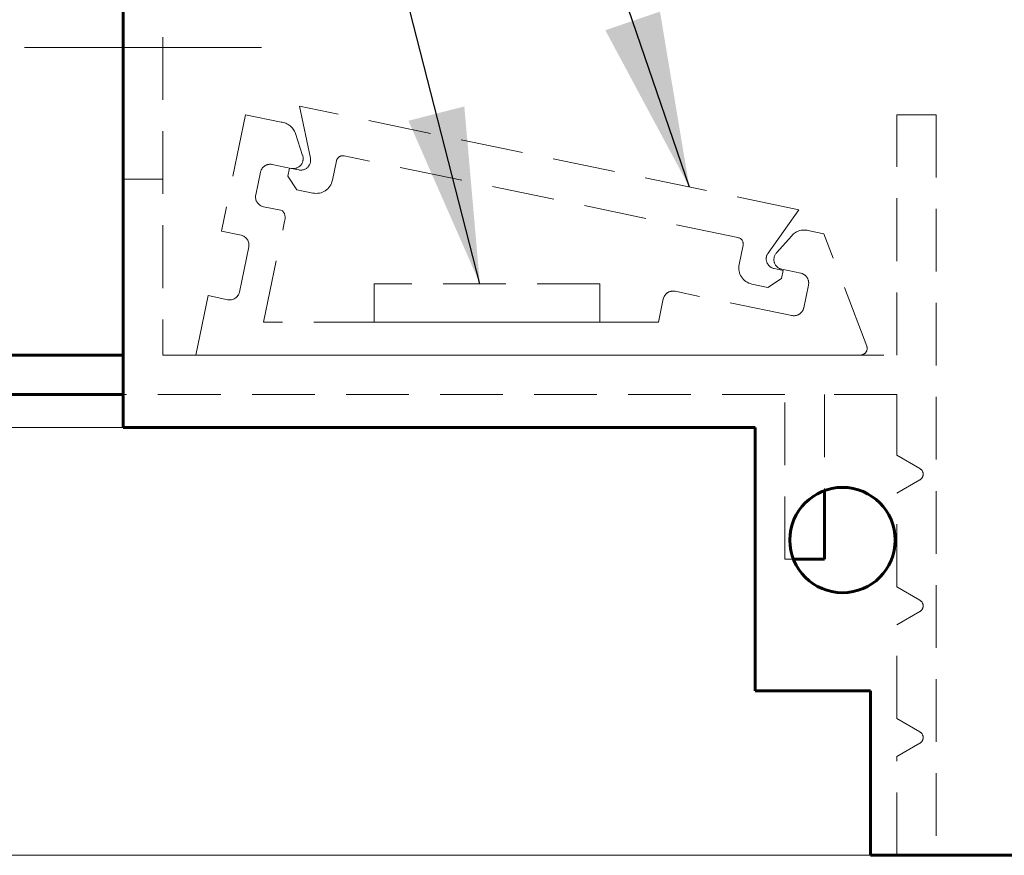
# Model space of a CAD drawing. Units: millimetres. Extents: x 0 to 201, y 0 to 278.
# Drawn here: x 46 to 66, y 39 to 56 of the extents above; entities that cross this region are included whole.
import ezdxf

# ---------------------------------------------------------------- set-up
doc = ezdxf.new("R2010")
doc.units = ezdxf.units.MM
doc.linetypes.add('CENTERX2', pattern=[20.32, 12.7, -2.54, 2.54, -2.54])
doc.linetypes.add('HIDDEN', pattern=[1.905, 1.27, -0.635])
doc.layers.add('LINHA', color=7, linetype='Continuous')
doc.layers.add('TRAÇO', color=7, linetype='HIDDEN')
doc.styles.add('SLDTEXTSTYLE1', font='TXT', dxfattribs={"width": 0.605})
doc.dimstyles.new('SLDDIMSTYLE0', dxfattribs={"dimtxt": 2.054655, "dimasz": 3.556, "dimexe": 0, "dimexo": 0.0625, "dimgap": 0.513664, "dimtad": 1, "dimdec": 0, "dimlfac": 1.5, "dimrnd": 1e-09, "dimzin": 12, "dimdsep": 46, "dimtxsty": 'SLDTEXTSTYLE1', "dimsah": 1, "dimcen": 0.09, "dimadec": 0, "dimazin": 3, "dimtfac": 1, "dimtdec": 0, "dimtofl": 0, "dimtmove": 0, "dimatfit": 3, "dimfxl": 0, "dimfrac": 2, "dimtolj": 1, "dimtzin": 12, "dimarcsym": 0})
doc.dimstyles.new('SLDDIMSTYLE2', dxfattribs={"dimtxt": 0, "dimasz": 3.556, "dimexe": 0, "dimexo": 0.0625, "dimgap": 0, "dimtad": 0, "dimtih": 1, "dimtoh": 1, "dimdec": 0, "dimrnd": 1e-09, "dimzin": 0, "dimdsep": 46, "dimtxsty": 'Standard', "dimsah": 1, "dimcen": 0.09, "dimadec": 0, "dimazin": 0, "dimtfac": 3.556, "dimtdec": 0, "dimtofl": 0, "dimtmove": 0, "dimatfit": 3, "dimfxl": 0, "dimfrac": 2, "dimtolj": 1, "dimtzin": 0, "dimarcsym": 0})

# ---------------------------------------------------------------- blocks, each defined once
blk = doc.blocks.new('_D_5')
at = {"layer": 'LINHA'}
for p, q in [((34.702, 49.937), (34.702, 89.137)), ((120.974, 49.937), (120.974, 89.137)), ((120.974, 88.137), (34.702, 88.137))]:
    blk.add_line(p, q, dxfattribs=at)
for points in [[(34.702, 88.137), (38.258, 87.756), (38.258, 88.518)], [(120.974, 88.137), (117.418, 88.518), (117.418, 87.756)]]:
    blk.add_solid(points, dxfattribs=at)
at = {"layer": 'LINHA', "insert": (74.545, 90.865, 0.067), "char_height": 2.1167, "attachment_point": 1, "style": 'SLDTEXTSTYLE1'}
blk.add_mtext('129', dxfattribs=at)

msp = doc.modelspace()

# ---------------------------------------------------------------- hatches: boundary and pattern name
at = {"layer": 'LINHA'}
h = msp.add_hatch(dxfattribs=at)
h.set_pattern_fill('AR-CONC', scale=0.6667, style=0)
h.paths.add_polyline_path([(60.838, 42.137), (60.838, 47.47), (26.486, 47.47), (26.486, 38.803), (63.171, 38.803), (63.171, 42.137)], flags=0)

# ---------------------------------------------------------------- linework, layer by layer
at = {"color": 7, "linetype": 'HIDDEN', "lineweight": 0}
for p, q in [((48.836, 61.09), (48.836, 48.937)), ((51.826, 52.924), (51.606, 53.977)), ((61.717, 51.881), (51.606, 53.977)), ((50.511, 53.804), (50.023, 51.447)), ((51.231, 53.655), (50.511, 53.804)), ((63.705, 48.937), (63.705, 53.803)), ((63.705, 53.803), (64.505, 53.803)), ((64.505, 53.803), (64.505, 38.803)), ((51.669, 52.98), (51.523, 53.423)), ((52.353, 52.869), (52.272, 52.477)), ((60.487, 51.319), (52.51, 52.973)), ((51.054, 52.798), (51.437, 52.719)), ((51.37, 52.562), (51.404, 52.725)), ((51.404, 52.725), (51.59, 52.687)), ((48.836, 52.503), (48.036, 52.503)), ((50.719, 52.18), (50.815, 52.641)), ((51.551, 52.286), (51.37, 52.562)), ((51.878, 52.219), (51.551, 52.286)), ((51.259, 51.862), (50.876, 51.941)), ((61.717, 51.881), (61.096, 51.002)), ((50.878, 49.603), (51.301, 51.647)), ((50.421, 51.364), (50.023, 51.447)), ((61.577, 51.355), (61.266, 51.006)), ((62.229, 51.391), (61.937, 51.452)), ((63.096, 49.117), (62.229, 51.391)), ((50.387, 50.214), (50.576, 51.128)), ((60.51, 50.769), (60.591, 51.161)), ((61.218, 50.69), (61.405, 50.652)), ((61.376, 50.674), (61.759, 50.595)), ((61.371, 50.489), (61.095, 50.308)), ((61.405, 50.652), (61.371, 50.489)), ((61.095, 50.308), (60.768, 50.375)), ((61.916, 50.356), (61.82, 49.894)), ((49.752, 50.141), (49.502, 48.937)), ((49.752, 50.141), (50.15, 50.059)), ((58.975, 50.074), (58.878, 49.603)), ((61.575, 49.739), (59.212, 50.229)), ((58.878, 49.603), (50.878, 49.603)), ((48.836, 48.937), (63.705, 48.937)), ((49.502, 48.937), (62.971, 48.937)), ((61.438, 48.137), (48.036, 48.137)), ((61.438, 44.803), (61.438, 48.137)), ((63.705, 48.137), (62.238, 48.137)), ((62.238, 48.137), (62.238, 46.192)), ((63.705, 46.906), (63.705, 48.137)), ((64.171, 46.637), (63.705, 46.906)), ((63.705, 46.137), (64.171, 46.406)), ((63.705, 44.24), (63.705, 46.137)), ((61.611, 44.803), (61.438, 44.803)), ((64.171, 43.97), (63.705, 44.24)), ((63.705, 43.47), (64.171, 43.739)), ((63.705, 41.573), (63.705, 43.47)), ((64.171, 41.304), (63.705, 41.573)), ((63.705, 40.803), (64.171, 41.073)), ((63.705, 38.803), (63.705, 40.803))]:
    msp.add_line(p, q, dxfattribs=at)
at = {"color": 7, "linetype": 'Continuous', "lineweight": 60}
for p, q in [((48.036, 47.47), (48.036, 60.803)), ((48.036, 48.937), (34.702, 48.937)), ((48.036, 48.137), (34.702, 48.137)), ((60.838, 47.47), (48.036, 47.47)), ((60.838, 42.137), (60.838, 47.47)), ((62.238, 46.192), (62.238, 44.803)), ((62.238, 44.803), (61.611, 44.803)), ((60.838, 42.137), (63.171, 42.137)), ((63.171, 42.137), (63.171, 38.803)), ((92.505, 38.803), (63.171, 38.803))]:
    msp.add_line(p, q, dxfattribs=at)
msp.add_circle((62.605, 45.19), 1.067, dxfattribs=at)
at = {"color": 7, "linetype": 'HIDDEN', "lineweight": 0}
for centre, radius, start, end in [((51.203, 53.319), 0.337, 17.9274, 85.0874), ((51.478, 52.916), 0.202, 258.2862, 18.2862), ((51.631, 52.883), 0.2, 258.2862, 11.8328), ((52.483, 52.842), 0.133, 78.2862, 168.2862), ((51.013, 52.6), 0.202, 78.2862, 168.2862), ((51.945, 52.545), 0.333, 258.2862, 348.2862), ((50.917, 52.139), 0.202, 168.2862, 258.2862), ((51.113, 51.721), 0.202, 338.5023, 43.9959), ((61.83, 51.133), 0.337, 71.5342, 138.744), ((50.38, 51.168), 0.2, 348.2862, 78.2862), ((60.46, 51.188), 0.133, 348.2862, 78.2862), ((61.259, 50.886), 0.2, 144.7395, 258.2862), ((61.417, 50.872), 0.202, 138.2862, 258.2857), ((60.836, 50.702), 0.333, 168.2862, 258.2862), ((61.718, 50.397), 0.202, 348.2863, 78.2866), ((50.191, 50.254), 0.2, 258.2862, 348.2862), ((59.171, 50.033), 0.2, 78.2862, 168.2862), ((61.622, 49.936), 0.202, 256.4162, 348.2863), ((62.971, 49.07), 0.133, 270, 20.8651), ((64.105, 46.522), 0.133, 300, 60), ((64.105, 43.855), 0.133, 300, 60), ((64.105, 41.188), 0.133, 300, 60)]:
    msp.add_arc(centre, radius, start, end, dxfattribs=at)
at = {"layer": 'LINHA', "linetype": 'CENTERX2', "lineweight": 0}
msp.add_line((50.836, 55.17), (46.036, 55.17), dxfattribs=at)
at = {"layer": 'LINHA', "color": 7, "linetype": 'Continuous', "lineweight": 0}
msp.add_line((60.838, 47.47), (26.486, 47.47), dxfattribs=at)
at = {"layer": 'LINHA'}
msp.add_line((60.838, 47.47), (60.838, 42.137), dxfattribs=at)
at = {"layer": 'LINHA', "color": 7, "lineweight": 0}
for p, q in [((60.838, 42.137), (63.171, 42.137)), ((63.171, 38.803), (63.171, 42.137)), ((26.486, 38.803), (63.171, 38.803))]:
    msp.add_line(p, q, dxfattribs=at)
at = {"layer": 'TRAÇO', "color": 7, "lineweight": 0}
for p, q in [((53.119, 49.603), (53.119, 50.383)), ((57.689, 50.383), (53.119, 50.383)), ((57.689, 49.603), (57.689, 50.383)), ((57.689, 49.603), (53.119, 49.603))]:
    msp.add_line(p, q, dxfattribs=at)

# ---------------------------------------------------------------- dimensions: what is measured, and where the dimension line sits
at = {"layer": 'LINHA'}
dim = msp.add_linear_dim(base=(34.702, 88.137), p1=(120.974, 48.937), p2=(34.702, 48.937), dimstyle='SLDDIMSTYLE0', dxfattribs=at)
dim.commit()
dim.dimension.update_dxf_attribs({"geometry": '_D_5', "text_midpoint": (77.838, 88.137), "dimtype": 160})

# ---------------------------------------------------------------- leaders
at = {"layer": 'LINHA', "color": 7}
for points in [[(59.502, 52.34), (50.847, 77.702), (44.497, 77.702)], [(55.259, 50.383), (50.332, 69.64), (43.982, 69.64)]]:
    msp.add_leader(points, dimstyle='SLDDIMSTYLE2', dxfattribs=at)

doc.saveas('drawing.dxf')
